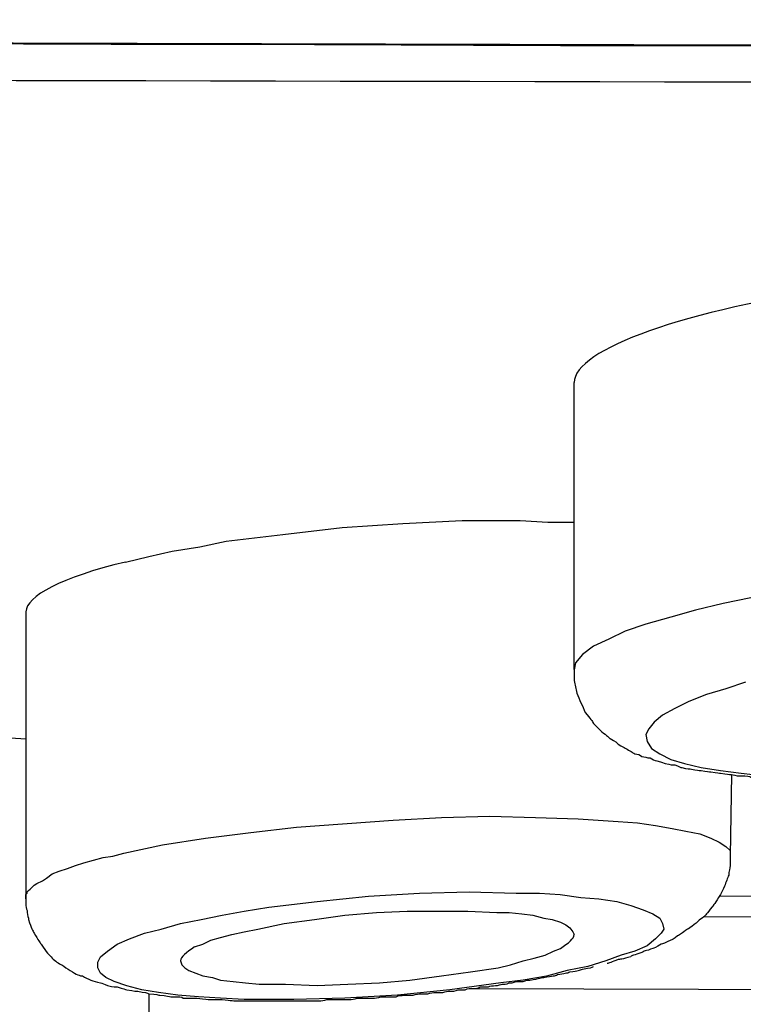
# Model space of a CAD drawing. Units: millimetres. Extents: x -1202 to 1415, y -1585 to 1911.
# Drawn here: x 680 to 684, y 297 to 302 of the extents above; entities that cross this region are included whole.
import ezdxf

# ---------------------------------------------------------------- set-up
doc = ezdxf.new("R2010")
doc.units = ezdxf.units.MM
doc.header["$MEASUREMENT"] = 0
doc.layers.add('Layer 1', color=7, linetype='Continuous')

msp = doc.modelspace()

# ---------------------------------------------------------------- linework, layer by layer
at = {"layer": 'Layer 1', "lineweight": 25}
for points in [[(718.4594, 302.028), (717.8487, 302.028), (717.2738, 302.028), (716.4716, 302.028), (714.3349, 302.0349), (711.9641, 302.0418), (710.9062, 302.0492), (710.0189, 302.0492), (709.3445, 302.0492), (708.8902, 302.0492), (707.9249, 302.0561), (704.0348, 302.063), (699.7116, 302.0773), (695.0265, 302.0916), (690.0504, 302.0986), (684.8542, 302.1129), (674.0004, 302.1415), (651.8594, 302.1982), (646.5283, 302.2121), (641.4103, 302.2264), (636.5477, 302.2407), (632.0187, 302.2476)], [(682.6322, 298.9045), (682.6322, 300.3807)], [(680.3252, 299.4578), (680.4459, 299.4864), (680.5666, 299.5146), (680.7085, 299.5358), (680.8434, 299.5644), (681.1344, 299.5999), (681.4396, 299.6354), (681.752, 299.6567), (682.0572, 299.671), (682.3553, 299.671), (682.4974, 299.6636), (682.6322, 299.6636)], [(683.5409, 299.2732), (683.3988, 299.2451), (683.2569, 299.2095), (683.1291, 299.174), (683.0013, 299.1385), (682.8949, 299.103), (682.8098, 299.0605), (682.7316, 299.025), (682.6748, 298.9821), (682.6393, 298.9396), (682.6322, 298.9041)], [(679.814, 299.2026), (679.814, 297.726)], [(683.5124, 298.8404), (683.4129, 298.8049), (683.3135, 298.7763), (683.2212, 298.7407), (683.1504, 298.7052), (683.0864, 298.6701), (683.0438, 298.6346), (683.0154, 298.5991), (683.0011, 298.5705)], [(677.4715, 298.4002), (677.5922, 298.4214), (677.7271, 298.45), (677.8619, 298.4712), (678.004, 298.4855), (678.3092, 298.5206), (678.6214, 298.5492), (678.9338, 298.5635), (679.2462, 298.5705), (679.3881, 298.5705), (679.5373, 298.5635), (679.6792, 298.5562), (679.8142, 298.5492)], [(683.0011, 298.5705), (683.0082, 298.5349), (683.0297, 298.4994), (683.0722, 298.4712), (683.1289, 298.4426), (683.2, 298.4214), (683.2851, 298.4002), (683.3845, 298.3859), (683.4909, 298.3716), (683.6116, 298.3577)], [(683.4413, 298.3647), (683.4344, 297.9461)], [(680.3179, 297.96), (680.5167, 298.0024), (680.7366, 298.038), (680.971, 298.0666), (681.2052, 298.0947), (681.7022, 298.1303), (681.9506, 298.1446), (682.1991, 298.1515), (682.4333, 298.1446), (682.6534, 298.1376), (682.8592, 298.1233), (682.9586, 298.1164), (683.0509, 298.1021), (683.1361, 298.0878), (683.2071, 298.0735), (683.278, 298.0592), (683.3349, 298.038), (683.3774, 298.0167), (683.4129, 297.9955), (683.4341, 297.9743), (683.4341, 297.9457)], [(679.814, 297.7256), (679.814, 297.7399), (679.814, 297.7473), (679.8209, 297.7542), (679.8209, 297.7611), (679.828, 297.7685), (679.8352, 297.7754), (679.8423, 297.7828), (679.8493, 297.7897), (679.8564, 297.7966), (679.8707, 297.804), (679.8991, 297.8179), (679.9203, 297.8322), (679.9487, 297.8534), (679.9842, 297.8677), (680.0269, 297.882), (680.0694, 297.8963), (680.1121, 297.9102), (680.1617, 297.9245), (680.2115, 297.9388), (680.2611, 297.9457), (680.3179, 297.96)], [(680.609, 297.5982), (680.7154, 297.6194), (680.822, 297.6407), (680.9355, 297.6619), (681.0633, 297.6831), (681.3118, 297.7117), (681.5743, 297.7399), (681.8369, 297.7542), (682.0925, 297.7611), (682.3339, 297.7542), (682.4545, 297.7542), (682.5611, 297.7473), (682.6675, 297.733), (682.7598, 297.7256), (682.8521, 297.7117), (682.9231, 297.6905), (682.987, 297.6688), (683.0366, 297.6476), (683.0722, 297.6264), (683.0864, 297.5982), (683.0934, 297.5696), (683.0793, 297.5484), (683.0509, 297.5198), (683.0082, 297.4843), (682.9443, 297.4561), (682.8735, 297.4349), (682.7953, 297.4063), (682.703, 297.3781)], [(686.8063, 297.733), (683.3776, 297.7399)], [(680.6801, 297.4778), (680.7227, 297.4916), (680.7652, 297.5133), (680.815, 297.5271), (680.8718, 297.5414), (680.9357, 297.5557), (681.0065, 297.57), (681.1415, 297.5982), (681.2977, 297.6194), (681.4539, 297.6407), (681.617, 297.655), (681.7732, 297.6623), (681.9366, 297.6623), (682.0856, 297.6623), (682.2346, 297.655), (682.2985, 297.655), (682.3625, 297.648), (682.4192, 297.6407), (682.476, 297.6268), (682.5187, 297.6194), (682.5613, 297.6056), (682.5897, 297.5913), (682.6109, 297.577), (682.625, 297.5557), (682.6322, 297.5414)], [(686.8063, 297.6264), (683.2994, 297.6337)], [(682.703, 297.3781), (682.5966, 297.3564), (682.4901, 297.3283), (682.3694, 297.307), (682.2559, 297.2928), (681.9931, 297.2572), (681.7234, 297.2291), (681.4537, 297.2148), (681.1911, 297.2074), (680.9355, 297.2074), (680.8148, 297.2148), (680.7013, 297.2217), (680.5947, 297.2291), (680.4953, 297.2429), (680.4101, 297.2572), (680.3322, 297.2785), (680.2682, 297.2997), (680.2256, 297.3213), (680.1972, 297.3426), (680.1831, 297.3707), (680.1831, 297.3993), (680.1972, 297.4275), (680.2327, 297.4561), (680.2823, 297.4916), (680.3462, 297.5198), (680.4244, 297.5484), (680.5096, 297.5696), (680.609, 297.5982)], [(680.609, 297.4067), (680.6162, 297.3855), (680.6305, 297.3712), (680.6517, 297.3569), (680.6872, 297.3426), (680.7227, 297.3287), (680.7724, 297.3213), (680.815, 297.307), (680.8789, 297.3001), (680.9426, 297.2932), (681.0137, 297.2858), (681.1487, 297.2858), (681.3118, 297.2789), (681.468, 297.2858), (681.6313, 297.2932), (681.7875, 297.307), (681.9506, 297.3287), (682.0999, 297.3499), (682.2418, 297.3712), (682.3057, 297.3855), (682.3696, 297.4067), (682.4264, 297.421), (682.4831, 297.4349), (682.5258, 297.4565), (682.5613, 297.4704)], [(682.0927, 297.2646), (686.8063, 297.2503)], [(680.4457, 297.236), (680.4457, 296.8954)]]:
    msp.add_lwpolyline(points, dxfattribs=at)
for points, knots in [([(718.4168, 302.0206), (718.4168, 302.0206), (718.36, 302.0206), (718.36, 302.0206), (718.36, 302.0206), (718.1826, 302.0206), (718.1826, 302.0206), (718.1826, 302.0206), (717.8843, 302.0206), (717.8843, 302.0206), (717.8843, 302.0206), (717.4655, 302.0206), (717.4655, 302.0206), (717.2952, 302.0206), (717.1176, 302.0275), (716.9402, 302.0275), (716.9402, 302.0275), (716.2942, 302.0275), (716.2942, 302.0275), (716.2942, 302.0275), (715.5346, 302.0275), (715.5346, 302.0275), (715.5346, 302.0275), (714.6616, 302.0275), (714.6616, 302.0275), (714.3349, 302.0349), (714.0085, 302.0349), (713.682, 302.0349), (713.682, 302.0349), (712.5886, 302.0349), (712.5886, 302.0349), (712.1911, 302.0349), (711.7936, 302.0418), (711.3961, 302.0418), (711.3961, 302.0418), (710.09, 302.0418), (710.09, 302.0418), (709.6285, 302.0418), (709.1671, 302.0487), (708.6985, 302.0487), (708.6985, 302.0487), (707.2007, 302.0487), (707.2007, 302.0487), (706.6756, 302.0561), (706.1431, 302.0561), (705.6178, 302.0561), (705.05, 302.0561), (704.4962, 302.0561), (703.9354, 302.063), (703.9354, 302.063), (702.1678, 302.063), (702.1678, 302.063), (701.5574, 302.063), (700.9397, 302.07), (700.3221, 302.07), (699.6904, 302.07), (699.0444, 302.07), (698.4056, 302.0773), (698.4056, 302.0773), (696.4108, 302.0773), (696.4108, 302.0773), (695.7152, 302.0843), (695.0265, 302.0843), (694.3452, 302.0843), (693.6281, 302.0843), (692.9182, 302.0916), (692.2154, 302.0916), (691.4771, 302.0916), (690.7532, 302.0916), (690.022, 302.0986), (690.022, 302.0986), (687.7788, 302.0986), (687.7788, 302.0986), (687.0121, 302.1055), (686.2526, 302.1055), (685.493, 302.1055), (684.7051, 302.1129), (683.9313, 302.1129), (683.1575, 302.1129), (682.3625, 302.1129), (681.5674, 302.1198), (680.7795, 302.1198), (679.9773, 302.1198), (679.1751, 302.1272), (678.3731, 302.1272), (677.5566, 302.1272), (676.7475, 302.1272), (675.9382, 302.1341), (675.1147, 302.1341), (674.2913, 302.1341), (673.475, 302.141), (673.475, 302.141), (671.0045, 302.141), (671.0045, 302.141), (670.1742, 302.1484), (669.3436, 302.1484), (668.5202, 302.1484), (667.6896, 302.1553), (666.859, 302.1553), (666.0284, 302.1553), (665.1978, 302.1623), (664.3673, 302.1623), (663.5438, 302.1623), (662.7133, 302.1623), (661.8829, 302.1696), (661.0523, 302.1696), (660.2358, 302.1696), (659.4124, 302.1766), (658.589, 302.1766), (657.7655, 302.1766), (656.9493, 302.1839), (656.1328, 302.1839), (655.3308, 302.1839), (654.5143, 302.1839), (653.7052, 302.1909), (652.9101, 302.1909), (652.1079, 302.1909), (651.3129, 302.1978), (651.3129, 302.1978), (648.9489, 302.1978), (648.9489, 302.1978), (648.1753, 302.2052), (647.4015, 302.2052), (646.6277, 302.2052), (645.8753, 302.2121), (645.1158, 302.2121), (644.3632, 302.2121), (643.6178, 302.2121), (642.8797, 302.2195), (642.1414, 302.2195), (641.4243, 302.2195), (640.7004, 302.2195), (639.9761, 302.2264), (639.9761, 302.2264), (637.8893, 302.2264), (637.8893, 302.2264), (637.2149, 302.2333), (636.5334, 302.2333), (635.859, 302.2333), (635.213, 302.2333), (634.567, 302.2407), (633.9141, 302.2407), (633.2893, 302.2407), (632.6645, 302.2407), (632.0471, 302.2476)], [0, 0, 0, 0, 1, 1, 1, 2, 2, 2, 3, 3, 3, 4, 4, 4, 5, 5, 5, 6, 6, 6, 7, 7, 7, 8, 8, 8, 9, 9, 9, 10, 10, 10, 11, 11, 11, 12, 12, 12, 13, 13, 13, 14, 14, 14, 15, 15, 15, 16, 16, 16, 17, 17, 17, 18, 18, 18, 19, 19, 19, 20, 20, 20, 21, 21, 21, 22, 22, 22, 23, 23, 23, 24, 24, 24, 25, 25, 25, 26, 26, 26, 27, 27, 27, 28, 28, 28, 29, 29, 29, 30, 30, 30, 31, 31, 31, 32, 32, 32, 33, 33, 33, 34, 34, 34, 35, 35, 35, 36, 36, 36, 37, 37, 37, 38, 38, 38, 39, 39, 39, 40, 40, 40, 41, 41, 41, 42, 42, 42, 43, 43, 43, 44, 44, 44, 45, 45, 45, 46, 46, 46, 47, 47, 47, 48, 48, 48, 48]), ([(682.6322, 298.9045), (682.6322, 298.9045), (682.6322, 298.8478), (682.6322, 298.8478), (682.6391, 298.8265), (682.6391, 298.8053), (682.6462, 298.7836), (682.6534, 298.7698), (682.6605, 298.7481), (682.6675, 298.7342), (682.6746, 298.7199), (682.6818, 298.6987), (682.6889, 298.6844), (682.7173, 298.6489), (682.7245, 298.642), (682.7314, 298.6277), (682.7598, 298.5991), (682.7669, 298.5921), (682.7741, 298.5852), (682.8024, 298.564), (682.8096, 298.5566), (682.8167, 298.5497), (682.8451, 298.5354), (682.8521, 298.5284), (682.8592, 298.5211), (682.8804, 298.5068), (682.8876, 298.5068), (682.8947, 298.4998), (682.9231, 298.4855), (682.9303, 298.4786), (682.9443, 298.4717), (682.9586, 298.4717), (682.9727, 298.4643), (682.9799, 298.4574), (682.9942, 298.4574), (683.0082, 298.45), (683.0225, 298.45), (683.0366, 298.4431), (683.0438, 298.4361), (683.0581, 298.4361), (683.0864, 298.4288), (683.0936, 298.4219), (683.1005, 298.4219), (683.1289, 298.4145), (683.1361, 298.4145), (683.1504, 298.4145), (683.1716, 298.4076), (683.1787, 298.4006), (683.1857, 298.4006), (683.2143, 298.3933), (683.2283, 298.3933), (683.2355, 298.3933), (683.2639, 298.3863), (683.271, 298.3863), (683.2851, 298.3863), (683.3135, 298.3794), (683.3278, 298.3794), (683.3349, 298.3794), (683.3702, 298.372), (683.3774, 298.372), (683.3845, 298.372), (683.4201, 298.3651), (683.4272, 298.3651), (683.4413, 298.3651), (683.4697, 298.3577), (683.4768, 298.3577), (683.484, 298.3577), (683.5264, 298.3577), (683.5336, 298.3577), (683.5407, 298.3508), (683.5407, 298.3508), (683.6046, 298.3508), (683.6046, 298.3508), (683.6402, 298.3508), (683.6542, 298.3439), (683.6614, 298.3439), (683.6614, 298.3439), (683.7253, 298.3439), (683.7253, 298.3439), (683.7253, 298.3439), (683.7749, 298.3439), (683.7749, 298.3439), (683.7749, 298.3439), (683.8388, 298.3439), (683.8388, 298.3439), (683.8815, 298.3365), (683.8956, 298.3365), (683.9027, 298.3365), (683.9027, 298.3365), (683.9738, 298.3365), (683.9738, 298.3365), (684.0162, 298.3365), (684.0234, 298.3365), (684.0377, 298.3439), (684.0377, 298.3439), (684.0945, 298.3439), (684.0945, 298.3439), (684.0945, 298.3439), (684.1653, 298.3439), (684.1653, 298.3439), (684.1653, 298.3439), (684.2363, 298.3439), (684.2363, 298.3439), (684.279, 298.3508), (684.2931, 298.3508), (684.3003, 298.3508), (684.3003, 298.3508), (684.3642, 298.3508), (684.3642, 298.3508), (684.4138, 298.3577), (684.4209, 298.3577), (684.4352, 298.3577), (684.4848, 298.3577), (684.492, 298.3577), (684.5061, 298.3651), (684.5061, 298.3651), (684.5771, 298.3651), (684.5771, 298.3651), (684.6198, 298.372), (684.6339, 298.372), (684.6339, 298.372), (684.6837, 298.3794), (684.6978, 298.3794), (684.7049, 298.3794), (684.7545, 298.3863), (684.7617, 298.3863), (684.776, 298.3863), (684.8256, 298.3933), (684.8327, 298.3933), (684.8468, 298.3933), (684.8895, 298.4006), (684.9036, 298.4006), (684.9107, 298.4006), (684.9534, 298.4076), (684.9603, 298.4076), (684.9746, 298.4145), (685.0173, 298.4145), (685.0314, 298.4219), (685.0385, 298.4219), (685.0882, 298.4288), (685.0953, 298.4288), (685.1096, 298.4288), (685.1521, 298.4361), (685.1664, 298.4361), (685.1735, 298.4431), (685.216, 298.45), (685.2231, 298.45), (685.2303, 298.45), (685.2727, 298.4574), (685.287, 298.4574), (685.2942, 298.4643), (685.3366, 298.4717), (685.3438, 298.4717), (685.3579, 298.4717), (685.4005, 298.4786), (685.4077, 298.4855), (685.4148, 298.4855), (685.4573, 298.4929), (685.4716, 298.4998), (685.4787, 298.4998), (685.5141, 298.5068), (685.5212, 298.5068), (685.5284, 298.5141), (685.571, 298.5211), (685.578, 298.5211), (685.5851, 298.5284), (685.6206, 298.5354), (685.6347, 298.5354), (685.6419, 298.5354), (685.6774, 298.5497), (685.6845, 298.5497), (685.6986, 298.5497), (685.7342, 298.564), (685.7413, 298.564), (685.7485, 298.5709), (685.784, 298.5778), (685.7909, 298.5778), (685.7981, 298.5852), (685.8264, 298.5921), (685.8336, 298.5921), (685.8407, 298.5991), (685.8763, 298.6064), (685.8832, 298.6134), (685.8904, 298.6134), (685.9187, 298.6277), (685.9259, 298.6277), (685.933, 298.6277), (685.9686, 298.642), (685.9755, 298.642), (685.9826, 298.6489), (686.011, 298.6558), (686.0182, 298.6632), (686.0253, 298.6632), (686.0537, 298.6775), (686.0608, 298.6775), (686.0678, 298.6844), (686.1105, 298.7056), (686.1105, 298.713), (686.1245, 298.713), (686.1672, 298.7412), (686.1744, 298.7481), (686.1884, 298.7555), (686.224, 298.7767), (686.2311, 298.7836), (686.2383, 298.7836), (686.2595, 298.8053), (686.2666, 298.8122), (686.2666, 298.8122), (686.3022, 298.8404), (686.3022, 298.8404), (686.3091, 298.8478), (686.3375, 298.8759), (686.3446, 298.8833), (686.3518, 298.8902), (686.373, 298.9188), (686.3802, 298.9327), (686.3873, 298.94), (686.4085, 298.9899), (686.4157, 299.0037), (686.4228, 299.018), (686.4298, 299.0393), (686.4298, 299.0536), (686.4369, 299.0748), (686.4441, 299.0891), (686.4441, 299.1103), (686.4512, 299.1315), (686.4512, 299.1315), (686.4512, 299.1883), (686.4512, 299.1883)], [0, 0, 0, 0, 1, 1, 1, 2, 2, 2, 3, 3, 3, 4, 4, 4, 5, 5, 5, 6, 6, 6, 7, 7, 7, 8, 8, 8, 9, 9, 9, 10, 10, 10, 11, 11, 11, 12, 12, 12, 13, 13, 13, 14, 14, 14, 15, 15, 15, 16, 16, 16, 17, 17, 17, 18, 18, 18, 19, 19, 19, 20, 20, 20, 21, 21, 21, 22, 22, 22, 23, 23, 23, 24, 24, 24, 25, 25, 25, 26, 26, 26, 27, 27, 27, 28, 28, 28, 29, 29, 29, 30, 30, 30, 31, 31, 31, 32, 32, 32, 33, 33, 33, 34, 34, 34, 35, 35, 35, 36, 36, 36, 37, 37, 37, 38, 38, 38, 39, 39, 39, 40, 40, 40, 41, 41, 41, 42, 42, 42, 43, 43, 43, 44, 44, 44, 45, 45, 45, 46, 46, 46, 47, 47, 47, 48, 48, 48, 49, 49, 49, 50, 50, 50, 51, 51, 51, 52, 52, 52, 53, 53, 53, 54, 54, 54, 55, 55, 55, 56, 56, 56, 57, 57, 57, 58, 58, 58, 59, 59, 59, 60, 60, 60, 61, 61, 61, 62, 62, 62, 63, 63, 63, 64, 64, 64, 65, 65, 65, 66, 66, 66, 67, 67, 67, 68, 68, 68, 69, 69, 69, 70, 70, 70, 71, 71, 71, 72, 72, 72, 73, 73, 73, 74, 74, 74, 75, 75, 75, 76, 76, 76, 76]), ([(683.4341, 297.9461), (683.4341, 297.9461), (683.4341, 297.8963), (683.4341, 297.8963), (683.4341, 297.8824), (683.4272, 297.8681), (683.4272, 297.8469), (683.4201, 297.8326), (683.4129, 297.8114), (683.4058, 297.7901), (683.3988, 297.7758), (683.3917, 297.7615), (683.3845, 297.7473), (683.3562, 297.7048), (683.349, 297.6905), (683.3419, 297.6836), (683.3135, 297.648), (683.3066, 297.6411), (683.2994, 297.6337), (683.271, 297.6125), (683.2639, 297.6056), (683.2567, 297.5982), (683.2283, 297.577), (683.2212, 297.57), (683.2143, 297.57), (683.1857, 297.5488), (683.1787, 297.5414), (683.1644, 297.5345), (683.1432, 297.5202), (683.1361, 297.5133), (683.1289, 297.5133), (683.1005, 297.499), (683.0864, 297.4921), (683.0793, 297.4921), (683.0509, 297.4778), (683.0438, 297.4704), (683.0366, 297.4704), (683.0013, 297.4565), (682.987, 297.4565), (682.9799, 297.4492), (682.9374, 297.4349), (682.9303, 297.4349), (682.9231, 297.4279), (682.8804, 297.4136), (682.8663, 297.4136), (682.8592, 297.4136), (682.8237, 297.3998), (682.8096, 297.3924), (682.8024, 297.3924)], [0, 0, 0, 0, 1, 1, 1, 2, 2, 2, 3, 3, 3, 4, 4, 4, 5, 5, 5, 6, 6, 6, 7, 7, 7, 8, 8, 8, 9, 9, 9, 10, 10, 10, 11, 11, 11, 12, 12, 12, 13, 13, 13, 14, 14, 14, 15, 15, 15, 16, 16, 16, 16]), ([(679.814, 297.726), (679.814, 297.726), (679.814, 297.6905), (679.814, 297.6905), (679.814, 297.6766), (679.8209, 297.6693), (679.8209, 297.655), (679.8209, 297.6411), (679.828, 297.6268), (679.828, 297.6194), (679.8423, 297.57), (679.8495, 297.5627), (679.8564, 297.5488), (679.8779, 297.5133), (679.8848, 297.499), (679.892, 297.4921), (679.9203, 297.4492), (679.9346, 297.4349), (679.9487, 297.421), (679.963, 297.4067), (679.9842, 297.3924), (679.9985, 297.3855), (680.0126, 297.3781), (680.0269, 297.3642), (680.041, 297.3569), (680.0765, 297.3356), (680.0908, 297.3287), (680.1049, 297.3287), (680.1192, 297.3213), (680.1333, 297.3144), (680.1476, 297.3075), (680.1617, 297.3001), (680.176, 297.3001), (680.1972, 297.2932), (680.2043, 297.2932), (680.2184, 297.2858), (680.2327, 297.2789), (680.2682, 297.272), (680.2754, 297.272), (680.2823, 297.272), (680.3179, 297.2646), (680.325, 297.2577), (680.3322, 297.2577), (680.3746, 297.2503), (680.3818, 297.2503), (680.3889, 297.2503), (680.4244, 297.2434), (680.4385, 297.2434), (680.4457, 297.2364), (680.4883, 297.2364), (680.4953, 297.2291), (680.5024, 297.2291), (680.538, 297.2291), (680.5523, 297.2221), (680.5592, 297.2221), (680.6019, 297.2221), (680.6159, 297.2221), (680.6231, 297.2152), (680.6231, 297.2152), (680.6942, 297.2152), (680.6942, 297.2152), (680.7368, 297.2078), (680.7509, 297.2078), (680.7581, 297.2078), (680.7581, 297.2078), (680.822, 297.2078), (680.822, 297.2078), (680.8716, 297.2009), (680.8859, 297.2009), (680.9, 297.2009), (680.9, 297.2009), (680.9355, 297.2009), (680.9355, 297.2009), (680.9355, 297.2009), (680.971, 297.2009), (680.971, 297.2009), (680.971, 297.2009), (681.0135, 297.2009), (681.0135, 297.2009), (681.0135, 297.2009), (681.049, 297.2009), (681.049, 297.2009), (681.049, 297.2009), (681.0845, 297.2009), (681.0845, 297.2009), (681.0845, 297.2009), (681.1201, 297.2009), (681.1201, 297.2009), (681.1201, 297.2009), (681.1556, 297.2009), (681.1556, 297.2009), (681.1556, 297.2009), (681.198, 297.2009), (681.198, 297.2009), (681.198, 297.2009), (681.2407, 297.2009), (681.2407, 297.2009), (681.2407, 297.2009), (681.2763, 297.2009), (681.2763, 297.2009), (681.2763, 297.2009), (681.3189, 297.2009), (681.3189, 297.2009), (681.333, 297.2009), (681.3473, 297.2009), (681.3614, 297.2078), (681.3614, 297.2078), (681.3898, 297.2078), (681.3898, 297.2078), (681.3898, 297.2078), (681.4324, 297.2078), (681.4324, 297.2078), (681.4324, 297.2078), (681.4749, 297.2078), (681.4749, 297.2078), (681.4892, 297.2078), (681.5033, 297.2078), (681.5176, 297.2152), (681.5176, 297.2152), (681.5603, 297.2152), (681.5603, 297.2152), (681.5603, 297.2152), (681.5956, 297.2152), (681.5956, 297.2152), (681.6099, 297.2152), (681.6242, 297.2152), (681.6382, 297.2221), (681.6382, 297.2221), (681.6738, 297.2221), (681.6738, 297.2221), (681.6738, 297.2221), (681.7165, 297.2221), (681.7165, 297.2221), (681.7305, 297.2291), (681.7448, 297.2291), (681.7589, 297.2291), (681.7589, 297.2291), (681.7944, 297.2291), (681.7944, 297.2291), (681.8085, 297.2291), (681.8228, 297.2364), (681.8371, 297.2364), (681.8371, 297.2364), (681.8796, 297.2364), (681.8796, 297.2364), (681.8939, 297.2434), (681.908, 297.2434), (681.9223, 297.2434), (681.9223, 297.2434), (681.9578, 297.2434), (681.9578, 297.2434), (681.9719, 297.2503), (681.979, 297.2503), (681.9931, 297.2503), (682.0074, 297.2503), (682.0217, 297.2503), (682.0358, 297.2577), (682.0358, 297.2577), (682.0713, 297.2577), (682.0713, 297.2577), (682.0854, 297.2646), (682.0997, 297.2646), (682.114, 297.2646), (682.1281, 297.2646), (682.1352, 297.2646), (682.1493, 297.272), (682.1493, 297.272), (682.192, 297.272), (682.192, 297.272), (682.1991, 297.2789), (682.2132, 297.2789), (682.2275, 297.2789), (682.2416, 297.2789), (682.2559, 297.2858), (682.263, 297.2858), (682.27, 297.2858), (682.2843, 297.2858), (682.2983, 297.2932), (682.3055, 297.2932), (682.3198, 297.2932), (682.3339, 297.3001), (682.3339, 297.3001), (682.3694, 297.3001), (682.3694, 297.3001), (682.3837, 297.3075), (682.3978, 297.3075), (682.4049, 297.3075), (682.4545, 297.3144), (682.4688, 297.3213), (682.476, 297.3213), (682.5256, 297.3287), (682.5327, 297.3287), (682.5468, 297.3356), (682.5823, 297.3426), (682.5966, 297.3426), (682.6107, 297.3499), (682.6534, 297.3569), (682.6605, 297.3569), (682.6746, 297.3642), (682.7173, 297.3712), (682.7245, 297.3712), (682.7314, 297.3781)], [0, 0, 0, 0, 1, 1, 1, 2, 2, 2, 3, 3, 3, 4, 4, 4, 5, 5, 5, 6, 6, 6, 7, 7, 7, 8, 8, 8, 9, 9, 9, 10, 10, 10, 11, 11, 11, 12, 12, 12, 13, 13, 13, 14, 14, 14, 15, 15, 15, 16, 16, 16, 17, 17, 17, 18, 18, 18, 19, 19, 19, 20, 20, 20, 21, 21, 21, 22, 22, 22, 23, 23, 23, 24, 24, 24, 25, 25, 25, 26, 26, 26, 27, 27, 27, 28, 28, 28, 29, 29, 29, 30, 30, 30, 31, 31, 31, 32, 32, 32, 33, 33, 33, 34, 34, 34, 35, 35, 35, 36, 36, 36, 37, 37, 37, 38, 38, 38, 39, 39, 39, 40, 40, 40, 41, 41, 41, 42, 42, 42, 43, 43, 43, 44, 44, 44, 45, 45, 45, 46, 46, 46, 47, 47, 47, 48, 48, 48, 49, 49, 49, 50, 50, 50, 51, 51, 51, 52, 52, 52, 53, 53, 53, 54, 54, 54, 55, 55, 55, 56, 56, 56, 57, 57, 57, 58, 58, 58, 59, 59, 59, 60, 60, 60, 61, 61, 61, 62, 62, 62, 63, 63, 63, 64, 64, 64, 65, 65, 65, 66, 66, 66, 67, 67, 67, 67])]:
    msp.add_open_spline(points, degree=3, knots=knots, dxfattribs=at)
for points in [[(632.4303, 302.0565), (660.8747, 301.9712), (689.319, 301.9071), (717.7636, 301.872)], [(684.0236, 300.8707), (683.2002, 300.7567), (682.6322, 300.5509), (682.6322, 300.3807)], [(680.3252, 299.4578), (679.9985, 299.3798), (679.8142, 299.2806), (679.8142, 299.2022)], [(682.5613, 297.4704), (682.6038, 297.499), (682.6322, 297.5202), (682.6322, 297.5414)], [(680.6801, 297.4778), (680.6374, 297.4492), (680.609, 297.4279), (680.609, 297.4067)]]:
    msp.add_open_spline(points, degree=3, dxfattribs=at)

doc.saveas('drawing.dxf')
